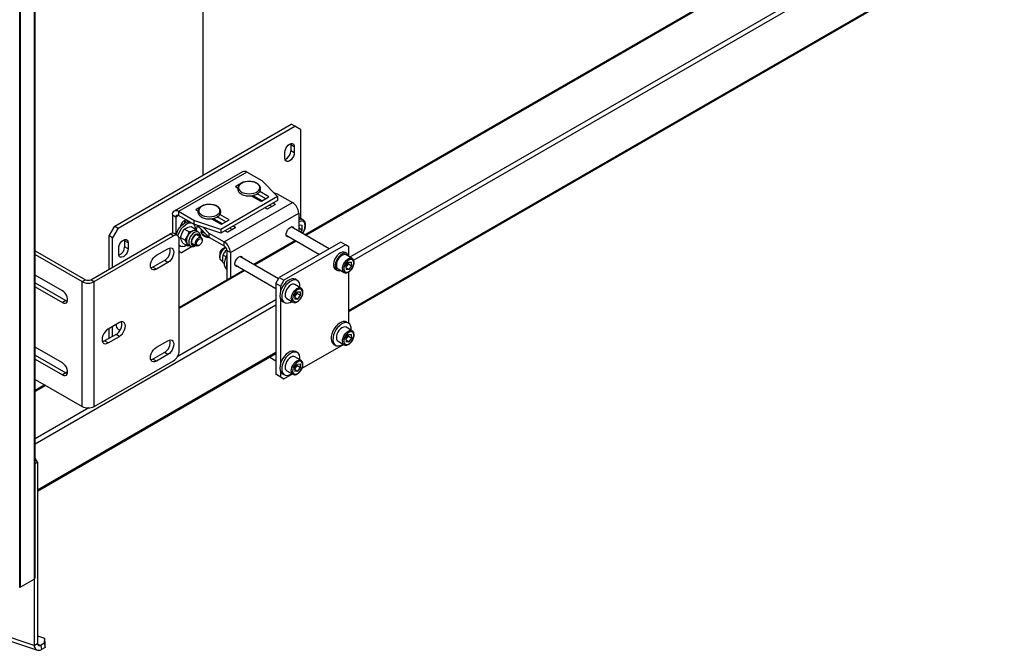
# Model space of a CAD drawing. Units: millimetres. Extents: x 0 to 863, y 0 to 297.
# Drawn here: x 551 to 572, y 35 to 48 of the extents above; entities that cross this region are included whole.
import ezdxf

# ---------------------------------------------------------------- set-up
doc = ezdxf.new("R2010")
doc.units = ezdxf.units.MM

msp = doc.modelspace()

# ---------------------------------------------------------------- linework, layer by layer
at = {"color": 7, "linetype": 'Continuous', "lineweight": 25}
for p, q in [((551.7769, 36.4599), (551.7769, 101.7831)), ((551.7525, 101.7491), (551.7525, 36.4259)), ((551.455, 36.2609), (551.455, 98.8411)), ((551.4667, 98.8343), (551.4667, 36.2609)), ((555.2527, 44.7945), (555.2527, 51.8218)), ((571.1845, 51.5377), (557.3603, 43.5571)), ((571.2041, 51.5264), (557.3798, 43.5458)), ((571.8461, 50.9174), (558.295, 43.0945)), ((571.8461, 50.8085), (558.3727, 43.0305)), ((571.8461, 49.8287), (558.2697, 41.9912)), ((558.2697, 41.9686), (569.9467, 48.7096)), ((553.426, 43.74), (557.0794, 45.849)), ((553.4967, 43.6991), (557.1501, 45.8082)), ((557.1501, 45.8082), (557.0794, 45.849)), ((557.268, 45.7401), (557.1501, 45.8082)), ((557.268, 45.7401), (557.268, 43.9014)), ((556.9474, 45.1468), (556.9474, 45.2693)), ((557.0672, 45.4468), (557.07, 45.4217)), ((557.1407, 45.3809), (557.07, 45.4217)), ((557.07, 45.4217), (557.07, 45.2992)), ((557.1407, 45.2584), (557.07, 45.2992)), ((557.1407, 45.3809), (557.1407, 45.2584)), ((556.0679, 44.8657), (554.6537, 44.0493)), ((556.1583, 44.8568), (554.7441, 44.0404)), ((556.4746, 44.6742), (556.1583, 44.8568)), ((556.4746, 44.6742), (556.7966, 44.3522)), ((556.0847, 44.6489), (555.9292, 44.5591)), ((555.9292, 44.5591), (555.9292, 44.5536)), ((555.9292, 44.5536), (555.9728, 44.5284)), ((556.0847, 44.6489), (556.0847, 44.6427)), ((556.6151, 44.3481), (556.4266, 44.457)), ((556.7966, 44.3522), (555.618, 43.6719)), ((556.7966, 44.2706), (555.618, 43.5902)), ((556.2516, 44.3675), (556.4501, 44.2529)), ((556.278, 44.3658), (556.2655, 44.3594)), ((556.3073, 44.3353), (556.3073, 44.3787)), ((556.4783, 44.2638), (556.3073, 44.3625)), ((556.5491, 44.3046), (556.3728, 44.4064)), ((556.4595, 44.2529), (556.6151, 44.3427)), ((556.4728, 44.267), (556.4713, 44.2597)), ((556.6151, 44.3481), (556.6151, 44.3427)), ((556.712, 44.4368), (556.7885, 44.4113)), ((556.7885, 44.4113), (557.1049, 44.2287)), ((556.7966, 44.3522), (556.7966, 44.2706)), ((555.2598, 44.1726), (555.1042, 44.0828)), ((555.1042, 44.0828), (555.1042, 44.0774)), ((555.1042, 44.0774), (555.1479, 44.0522)), ((555.2598, 44.1726), (555.2598, 44.1665)), ((555.6906, 43.4123), (557.1049, 44.2287)), ((556.5373, 44.1209), (556.5797, 44.0964)), ((556.5891, 44.0964), (556.7447, 44.1862)), ((556.6787, 44.1481), (556.6316, 44.1753)), ((556.7447, 44.1917), (556.7023, 44.2161)), ((556.7447, 44.1917), (556.7447, 44.1862)), ((554.687, 43.9258), (554.6163, 43.9666)), ((554.6163, 43.9666), (554.6163, 43.5932)), ((554.7441, 43.9587), (554.687, 43.9258)), ((554.687, 43.9258), (554.687, 43.5656)), ((555.0604, 43.8578), (554.7441, 44.0404)), ((554.7441, 44.0404), (554.7441, 43.9587)), ((555.0604, 43.7761), (554.7441, 43.9587)), ((554.8756, 43.8419), (554.8748, 43.8542)), ((554.8756, 43.8065), (554.8756, 43.8419)), ((554.8756, 43.8419), (554.9104, 43.8218)), ((555.0604, 43.8578), (555.0604, 43.7761)), ((555.618, 43.6719), (555.0604, 43.8578)), ((555.4267, 43.8912), (555.6251, 43.7767)), ((555.4531, 43.8896), (555.4406, 43.8832)), ((555.4823, 43.8591), (555.4823, 43.9024)), ((555.6534, 43.7875), (555.4823, 43.8863)), ((555.7241, 43.8284), (555.5478, 43.9301)), ((555.7901, 43.8719), (555.6016, 43.9807)), ((555.6345, 43.7767), (555.7901, 43.8665)), ((555.7901, 43.8719), (555.7901, 43.8665)), ((555.8184, 43.191), (557.2326, 44.0074)), ((557.2326, 44.0074), (557.2326, 43.6308)), ((557.3221, 43.8701), (557.2326, 43.9218)), ((553.3082, 43.5358), (553.426, 43.74)), ((553.4967, 43.6991), (553.3789, 43.495)), ((553.426, 43.74), (553.4967, 43.6991)), ((554.8705, 43.6769), (554.9649, 43.6224)), ((555.0048, 43.7298), (555.0993, 43.6752)), ((555.618, 43.5902), (555.0604, 43.7761)), ((555.0993, 43.6752), (555.1213, 43.634)), ((555.1561, 43.6138), (555.1074, 43.642)), ((555.1283, 43.7535), (555.1087, 43.6576)), ((555.3743, 43.5132), (555.1369, 43.7506)), ((555.2096, 43.6779), (555.2214, 43.6469)), ((555.2157, 43.6619), (555.2157, 43.6156)), ((555.2463, 43.6413), (555.2463, 43.6054)), ((555.3743, 43.5949), (555.2594, 43.7098)), ((555.618, 43.6719), (555.618, 43.5902)), ((555.6478, 43.7907), (555.6463, 43.7835)), ((555.7123, 43.6447), (555.7548, 43.6202)), ((555.7642, 43.6202), (555.9197, 43.71)), ((555.8537, 43.6719), (555.8066, 43.6991)), ((555.9197, 43.7154), (555.8773, 43.7399)), ((555.9197, 43.7154), (555.9197, 43.71)), ((557.0557, 43.7126), (557.0559, 43.7127)), ((557.8629, 43.2669), (557.0757, 43.7214)), ((557.2326, 43.7662), (557.3036, 43.7599)), ((557.2326, 43.7062), (557.3036, 43.6653)), ((557.3036, 43.6653), (557.2621, 43.6137)), ((557.3036, 43.6653), (557.3036, 43.7599)), ((552.9273, 42.6295), (554.5692, 43.5773)), ((552.998, 42.5887), (554.6399, 43.5365)), ((553.3789, 43.495), (553.3082, 43.5358)), ((553.3082, 42.8494), (553.3082, 43.5358)), ((553.3789, 42.8902), (553.3789, 43.495)), ((553.6259, 43.4602), (553.6287, 43.4351)), ((553.6994, 43.3943), (553.6287, 43.4351)), ((553.6287, 43.4351), (553.6287, 43.3126)), ((554.6399, 43.5365), (554.5692, 43.5773)), ((554.7232, 43.5448), (554.6525, 43.5856)), ((554.7577, 41.1549), (554.7577, 43.4684)), ((554.7847, 43.5054), (554.8171, 43.5972)), ((554.7847, 43.5054), (554.8792, 43.4509)), ((554.8334, 43.3867), (554.7985, 43.4521)), ((554.8792, 43.4509), (554.9326, 43.5305)), ((555.2142, 43.5033), (555.1228, 43.5561)), ((555.2157, 43.6156), (555.2157, 43.6179)), ((555.2349, 43.4425), (555.2349, 43.4575)), ((555.2463, 43.6054), (555.2964, 43.5911)), ((555.3743, 43.5949), (555.3743, 43.5132)), ((555.3743, 43.5949), (555.6906, 43.4123)), ((555.3743, 43.5132), (555.6906, 43.3306)), ((557.1602, 43.4416), (556.2996, 42.9448)), ((556.9756, 43.5482), (557.6629, 43.1515)), ((551.7769, 43.2299), (552.817, 42.6295)), ((553.5062, 43.1602), (553.5062, 43.2827)), ((553.6994, 43.2718), (553.6287, 43.3126)), ((553.6994, 43.3943), (553.6994, 43.2718)), ((554.2863, 43.1351), (554.522, 43.2711)), ((554.7577, 43.3435), (554.7753, 43.3334)), ((555.0243, 43.3153), (554.8049, 43.1887)), ((554.8334, 43.3867), (554.9278, 43.3322)), ((554.9278, 43.3322), (554.914, 43.3854)), ((554.9407, 43.3533), (554.9895, 43.3252)), ((555.0228, 43.3829), (555.1142, 43.3301)), ((555.0824, 43.3403), (555.0904, 43.3439)), ((555.1642, 43.3351), (555.1773, 43.3426)), ((555.6688, 43.2751), (555.6557, 43.2676)), ((555.6906, 43.3306), (555.6906, 43.4123)), ((555.745, 43.2498), (555.7123, 43.2182)), ((555.8184, 43.191), (555.7477, 43.2318)), ((555.7477, 43.2318), (555.7477, 42.6262)), ((557.1798, 43.4304), (556.3191, 42.9335)), ((558.1047, 43.4065), (556.8319, 42.6718)), ((558.199, 43.3521), (556.9262, 42.6173)), ((558.199, 43.3521), (558.1047, 43.4065)), ((558.2697, 43.3113), (558.199, 43.3521)), ((558.2697, 43.1091), (558.2697, 43.3113)), ((551.7769, 43.1482), (552.7462, 42.5887)), ((554.4513, 43.0262), (554.2156, 42.8901)), ((554.522, 42.9854), (554.4513, 43.0262)), ((554.7577, 43.2159), (554.8049, 43.1887)), ((554.8049, 43.1887), (554.7577, 43.2159)), ((555.5981, 43.1677), (555.5981, 43.1526)), ((555.7309, 43.1002), (555.6639, 43.1388)), ((555.8184, 43.191), (555.8184, 42.667)), ((555.9951, 43.1003), (555.9953, 43.1004)), ((556.8171, 42.6461), (556.0151, 43.109)), ((558.2306, 43.1701), (558.1929, 43.1919)), ((558.3412, 43.0678), (558.214, 43.1413)), ((554.2863, 42.8493), (554.2156, 42.8901)), ((554.522, 42.9854), (554.2863, 42.8493)), ((556.0996, 42.8293), (554.7577, 42.0547)), ((555.6392, 43.0181), (555.6602, 43.006)), ((555.6982, 42.9619), (555.6639, 42.9817)), ((555.915, 42.9359), (556.7612, 42.4474)), ((557.9929, 42.8455), (558.0306, 42.8237)), ((558.0473, 42.8526), (558.1746, 42.7791)), ((558.2102, 42.913), (558.2662, 42.9905)), ((558.2102, 42.913), (558.216, 42.8378)), ((558.2122, 42.8878), (558.2352, 42.9196)), ((558.2129, 42.8775), (558.2779, 42.84)), ((558.2779, 42.84), (558.216, 42.8378)), ((558.2352, 42.9196), (558.2632, 42.9583)), ((558.2632, 42.9583), (558.2612, 42.9836)), ((558.2632, 42.9583), (558.3339, 42.9175)), ((558.2662, 42.9905), (558.3281, 42.9927)), ((558.2779, 42.84), (558.3339, 42.9175)), ((558.3339, 42.9175), (558.3281, 42.9927)), ((552.3418, 42.4003), (551.7769, 42.7263)), ((552.7462, 42.5887), (552.817, 42.6295)), ((552.9273, 42.6295), (552.998, 42.5887)), ((556.1191, 42.8181), (554.7577, 42.0322)), ((556.7612, 42.5493), (556.8319, 42.6718)), ((556.8319, 42.6718), (556.9262, 42.6173)), ((557.2033, 42.6155), (557.1656, 42.6373)), ((558.2697, 41.7273), (558.2697, 42.7882)), ((551.7769, 42.563), (552.4125, 42.1961)), ((551.7769, 42.4814), (552.3418, 42.1553)), ((552.7462, 40.0029), (552.7462, 42.5887)), ((552.998, 40.0029), (552.998, 42.5887)), ((556.8555, 42.4948), (556.7612, 42.5493)), ((556.7612, 42.5493), (556.7612, 40.6712)), ((556.9262, 42.6173), (556.8555, 42.4948)), ((556.8555, 42.4948), (556.8555, 42.3801)), ((557.2806, 42.4555), (557.1533, 42.5289)), ((556.8555, 42.2286), (556.8555, 40.8831)), ((556.9866, 42.2403), (557.1139, 42.1668)), ((557.1495, 42.3007), (557.2056, 42.3782)), ((557.1495, 42.3007), (557.1554, 42.2255)), ((557.1515, 42.2754), (557.1745, 42.3073)), ((557.1523, 42.2652), (557.2172, 42.2277)), ((557.2172, 42.2277), (557.1554, 42.2255)), ((557.1745, 42.3073), (557.2025, 42.346)), ((557.2025, 42.346), (557.2006, 42.3713)), ((557.2025, 42.346), (557.2732, 42.3052)), ((557.2056, 42.3782), (557.2674, 42.3804)), ((557.2172, 42.2277), (557.2732, 42.3052)), ((557.2732, 42.3052), (557.2674, 42.3804)), ((556.7612, 42.1002), (551.7769, 39.2228)), ((552.4125, 42.1961), (552.3418, 42.1553)), ((556.7612, 42.209), (554.7175, 41.0292)), ((556.8989, 42.1754), (556.9366, 42.1537)), ((553.5203, 41.7402), (553.2846, 41.6042)), ((553.3082, 41.4136), (553.3082, 41.6178)), ((553.3789, 41.4544), (553.3789, 41.6586)), ((553.4945, 41.6062), (553.5345, 41.5831)), ((558.3412, 41.5708), (558.214, 41.6443)), ((558.264, 41.7309), (558.2262, 41.7526)), ((553.4496, 41.4953), (553.2139, 41.3592)), ((553.2846, 41.3184), (553.5203, 41.4544)), ((553.5203, 41.4544), (553.4496, 41.4953)), ((558.2102, 41.4161), (558.2662, 41.4935)), ((558.2102, 41.4161), (558.216, 41.3408)), ((558.2122, 41.3908), (558.2352, 41.4226)), ((558.2352, 41.4226), (558.2632, 41.4613)), ((558.2632, 41.4613), (558.2612, 41.4866)), ((558.2632, 41.4613), (558.3339, 41.4205)), ((558.2662, 41.4935), (558.3281, 41.4957)), ((558.2779, 41.343), (558.3339, 41.4205)), ((558.3339, 41.4205), (558.3281, 41.4957)), ((552.3418, 40.9033), (551.7769, 41.2294)), ((553.2846, 41.3184), (553.2139, 41.3592)), ((554.2863, 41.2298), (554.522, 41.3659)), ((557.3026, 40.7932), (558.162, 41.2894)), ((557.9596, 41.2907), (557.9973, 41.269)), ((558.0473, 41.3556), (558.1746, 41.2821)), ((558.2129, 41.3805), (558.2779, 41.343)), ((558.2779, 41.343), (558.216, 41.3408)), ((551.7769, 41.066), (552.4125, 40.6991)), ((556.7612, 41.1203), (551.8232, 38.2697)), ((551.8232, 38.2472), (556.7612, 41.0978)), ((554.4513, 41.1209), (554.2156, 40.9848)), ((554.522, 41.0801), (554.2863, 40.944)), ((554.522, 41.0801), (554.4513, 41.1209)), ((556.6335, 41.0241), (556.7612, 40.9504)), ((557.2806, 40.9585), (557.1533, 41.032)), ((557.2033, 41.1186), (557.1656, 41.1403)), ((551.7769, 40.9844), (552.3418, 40.6583)), ((552.998, 40.0029), (554.6399, 40.9508)), ((554.2863, 40.944), (554.2156, 40.9848)), ((557.1495, 40.8037), (557.2056, 40.8812)), ((557.1495, 40.8037), (557.1554, 40.7285)), ((557.1515, 40.7785), (557.1745, 40.8103)), ((557.1745, 40.8103), (557.2025, 40.849)), ((557.2025, 40.849), (557.2006, 40.8743)), ((557.2025, 40.849), (557.2732, 40.8082)), ((557.2056, 40.8812), (557.2674, 40.8834)), ((557.2172, 40.7307), (557.2732, 40.8082)), ((557.2732, 40.8082), (557.2674, 40.8834)), ((552.4125, 40.6991), (552.3418, 40.6583)), ((552.4478, 40.7212), (552.411, 40.7)), ((552.446, 40.6976), (552.4325, 40.6898)), ((556.7612, 40.6712), (556.8555, 40.6168)), ((556.8319, 40.6304), (556.7612, 40.6712)), ((556.9262, 40.576), (556.8319, 40.6304)), ((556.8555, 40.7316), (556.8555, 40.6168)), ((556.8555, 40.6168), (556.9262, 40.576)), ((556.8989, 40.6784), (556.9366, 40.6567)), ((556.9262, 40.576), (557.1013, 40.6771)), ((556.9866, 40.7433), (557.1139, 40.6698)), ((557.1523, 40.7682), (557.2172, 40.7307)), ((557.2172, 40.7307), (557.1554, 40.7285)), ((551.7769, 40.5625), (552.7462, 40.0029)), ((551.9749, 40.4482), (551.7769, 40.3339)), ((551.9945, 40.4369), (551.7769, 40.3114)), ((552.8883, 39.9733), (551.7769, 39.3317)), ((551.8232, 38.8483), (551.7769, 38.9285)), ((551.7769, 38.8215), (551.8232, 38.8483)), ((551.8232, 38.8483), (551.8232, 35.0922)), ((551.4667, 36.2609), (551.7525, 36.4259)), ((551.7525, 36.4259), (551.7525, 35.0513)), ((551.4408, 36.269), (551.455, 36.2609)), ((550.1655, 35.5097), (551.8228, 34.9538)), ((551.7525, 35.0513), (550.2466, 35.5565)), ((551.7525, 35.0513), (551.8232, 35.0922)), ((551.8232, 35.2508), (551.9671, 35.2025)), ((551.828, 35.0753), (551.892, 35.0539)), ((551.9646, 35.0958), (551.892, 35.0539)), ((551.9671, 35.2025), (551.9646, 35.0958)), ((551.9646, 35.0958), (551.9791, 35.0075)), ((551.9816, 35.1142), (551.9671, 35.2025)), ((551.9791, 35.0075), (551.9816, 35.1142)), ((551.892, 35.0539), (551.9065, 34.9656)), ((551.9791, 35.0075), (551.9065, 34.9656))]:
    msp.add_line(p, q, dxfattribs=at)
at = {"color": 7, "linetype": 'Continuous', "lineweight": 25, "flags": 128}
for points in [[(556.9474, 45.2693), (556.9521, 45.3065), (556.9659, 45.3455), (556.9872, 45.3826), (557.0142, 45.414), (557.044, 45.4367), (557.0739, 45.4485), (557.1008, 45.4482), (557.1222, 45.4358), (557.136, 45.4126), (557.1407, 45.3809)], [(557.1407, 45.2584), (557.136, 45.2212), (557.1222, 45.1821), (557.1008, 45.1451), (557.0739, 45.1137), (557.044, 45.091), (557.0142, 45.0792), (556.9872, 45.0795), (556.9659, 45.0919), (556.9521, 45.1151), (556.9474, 45.1468)], [(556.2073, 44.4086), (556.2583, 44.4121), (556.3066, 44.4222), (556.3495, 44.4385), (556.3848, 44.4601), (556.4105, 44.4857), (556.4252, 44.5142), (556.4282, 44.5438), (556.4193, 44.573), (556.3989, 44.6002), (556.3682, 44.624), (556.3289, 44.6431), (556.283, 44.6564), (556.233, 44.6632), (556.1816, 44.6632), (556.1316, 44.6564), (556.0857, 44.6431), (556.0464, 44.624), (556.0157, 44.6002), (555.9953, 44.573), (555.9864, 44.5438), (555.9894, 44.5142), (556.0041, 44.4857), (556.0298, 44.4601), (556.0651, 44.4385), (556.108, 44.4222), (556.1563, 44.4121), (556.2073, 44.4086)], [(556.4594, 44.2747), (556.4465, 44.2569), (556.4454, 44.2556)], [(555.3823, 43.9324), (555.4334, 43.9358), (555.4816, 43.946), (555.5246, 43.9623), (555.5598, 43.9838), (555.5855, 44.0095), (555.6002, 44.0379), (555.6032, 44.0675), (555.5943, 44.0967), (555.574, 44.124), (555.5433, 44.1478), (555.5039, 44.1668), (555.458, 44.1801), (555.408, 44.187), (555.3567, 44.187), (555.3067, 44.1801), (555.2608, 44.1668), (555.2214, 44.1478), (555.1907, 44.124), (555.1704, 44.0967), (555.1615, 44.0675), (555.1644, 44.0379), (555.1792, 44.0095), (555.2049, 43.9838), (555.2401, 43.9623), (555.283, 43.946), (555.3313, 43.9358), (555.3823, 43.9324)], [(554.9421, 43.8288), (554.9413, 43.8308), (554.927, 43.8512), (554.905, 43.8598), (554.8781, 43.8555), (554.8495, 43.839), (554.8226, 43.8122), (554.8006, 43.7782), (554.7863, 43.7413), (554.7834, 43.7285)], [(557.367, 43.7492), (557.3627, 43.7853), (557.3503, 43.8143), (557.3305, 43.8343), (557.3046, 43.8442), (557.2741, 43.8431), (557.241, 43.8313), (557.2326, 43.8268)], [(554.6945, 43.5613), (554.6947, 43.5621), (554.7133, 43.6147), (554.7393, 43.666), (554.7714, 43.7136), (554.8081, 43.7552), (554.8478, 43.7889), (554.8886, 43.8131), (554.9285, 43.8267), (554.9658, 43.829), (554.9694, 43.8286)], [(554.7319, 43.5385), (554.7324, 43.5403), (554.751, 43.593), (554.777, 43.6442), (554.8091, 43.6918), (554.8458, 43.7334), (554.8855, 43.7671), (554.9263, 43.7913), (554.9662, 43.8049), (555.0035, 43.8072), (555.0072, 43.8068)], [(555.6344, 43.7985), (555.6215, 43.7807), (555.6204, 43.7794)], [(557.0359, 43.5134), (557.0275, 43.5115), (557.0027, 43.5137), (556.9843, 43.5284), (556.9745, 43.5539), (556.9745, 43.587), (556.9843, 43.6237), (557.0027, 43.6597), (557.0275, 43.6905), (557.0557, 43.7126)], [(557.0559, 43.7127), (557.0842, 43.7233), (557.109, 43.721), (557.1274, 43.7063), (557.136, 43.6865)], [(553.5062, 43.2827), (553.5109, 43.3199), (553.5246, 43.359), (553.546, 43.396), (553.5729, 43.4274), (553.6028, 43.4501), (553.6327, 43.4619), (553.6596, 43.4616), (553.681, 43.4492), (553.6947, 43.426), (553.6994, 43.3943)], [(555.1562, 43.6138), (555.1362, 43.6208), (555.107, 43.6195), (555.0753, 43.607), (555.0434, 43.5844), (555.0137, 43.5532), (554.9884, 43.5158), (554.9693, 43.475), (554.9579, 43.4337), (554.9551, 43.3952), (554.9609, 43.3621), (554.9751, 43.337), (554.9885, 43.3257)], [(555.1904, 43.5171), (555.1845, 43.5445), (555.1707, 43.5645), (555.1505, 43.5749), (555.1255, 43.5747), (555.0979, 43.5639), (555.0703, 43.5434), (555.0451, 43.5151), (555.0245, 43.4816), (555.0104, 43.4457), (555.004, 43.4106), (555.0058, 43.3796), (555.0158, 43.3553), (555.033, 43.3399), (555.0559, 43.3347), (555.0824, 43.3403), (555.0824, 43.3403)], [(555.1794, 43.5234), (555.1786, 43.527), (555.1673, 43.5497), (555.1484, 43.5622), (555.1239, 43.5631), (555.0965, 43.5523), (555.0692, 43.531), (555.045, 43.5016), (555.0263, 43.4671), (555.0154, 43.4314), (555.0133, 43.3983), (555.0203, 43.3714), (555.0356, 43.3536), (555.0576, 43.3468), (555.0794, 43.3502)], [(555.1642, 43.3351), (555.1601, 43.3328), (555.1362, 43.3256), (555.1157, 43.3293), (555.101, 43.3436), (555.094, 43.3667), (555.0954, 43.3958), (555.1051, 43.4275), (555.122, 43.4578), (555.1439, 43.4832)], [(555.1607, 43.4634), (555.1831, 43.4788), (555.2046, 43.4836), (555.222, 43.477), (555.2325, 43.4602), (555.2346, 43.4355), (555.228, 43.4069), (555.2137, 43.3786), (555.1938, 43.355), (555.1714, 43.3396), (555.1499, 43.3348), (555.1326, 43.3413), (555.1221, 43.3582), (555.1199, 43.3828), (555.1265, 43.4115), (555.1409, 43.4398), (555.1607, 43.4634)], [(555.1551, 43.5375), (555.1542, 43.5411), (555.1432, 43.5634)], [(555.1439, 43.4832), (555.1683, 43.5006), (555.1922, 43.5079), (555.2127, 43.5041), (555.2274, 43.4899), (555.2344, 43.4668), (555.2349, 43.4575)], [(555.3678, 43.5197), (555.354, 43.5208), (555.3108, 43.5287), (555.2728, 43.5431), (555.243, 43.5628), (555.2235, 43.5865), (555.2158, 43.6123), (555.2157, 43.6156)], [(553.6994, 43.2718), (553.6947, 43.2346), (553.681, 43.1956), (553.6596, 43.1585), (553.6327, 43.1271), (553.6028, 43.1044), (553.5729, 43.0926), (553.546, 43.0929), (553.5246, 43.1053), (553.5109, 43.1285), (553.5062, 43.1602)], [(554.522, 43.2711), (554.5541, 43.2848), (554.5839, 43.2877), (554.6095, 43.2798), (554.6292, 43.2616), (554.6416, 43.2342), (554.6458, 43.1997), (554.6416, 43.1603), (554.6292, 43.1187), (554.6095, 43.0777), (554.5839, 43.0402), (554.5541, 43.0087), (554.522, 42.9854)], [(554.8191, 43.321), (554.8226, 43.3205), (554.8398, 43.3219)], [(555.0267, 43.3616), (555.0333, 43.3609), (555.0551, 43.3643)], [(555.6392, 43.0181), (555.6311, 43.0238), (555.6144, 43.0458), (555.6058, 43.0765), (555.6058, 43.1136), (555.6144, 43.1543), (555.6311, 43.1956), (555.6546, 43.2344), (555.6831, 43.2679), (555.7145, 43.2936), (555.7238, 43.2992)], [(554.2863, 42.8493), (554.2543, 42.8357), (554.2245, 42.8327), (554.1988, 42.8406), (554.1792, 42.8589), (554.1668, 42.8862), (554.1626, 42.9207), (554.1668, 42.9602), (554.1792, 43.0018), (554.1988, 43.0427), (554.2245, 43.0802), (554.2543, 43.1117), (554.2863, 43.1351)], [(555.7477, 42.8403), (555.7266, 42.8602), (555.709, 42.8925), (555.6996, 42.9329), (555.699, 42.9796), (555.7072, 43.0305), (555.7238, 43.0831), (555.7477, 43.1344)], [(555.9753, 42.9011), (555.9668, 42.8992), (555.942, 42.9014), (555.9236, 42.9161), (555.9138, 42.9416), (555.9138, 42.9746), (555.9236, 43.0114), (555.942, 43.0474), (555.9668, 43.0782), (555.9951, 43.1003)], [(555.9953, 43.1004), (556.0235, 43.1109), (556.0483, 43.1087), (556.0667, 43.094), (556.0754, 43.0742)], [(558.1929, 43.1919), (558.1666, 43.2006), (558.1343, 43.1987), (558.0994, 43.1856), (558.0641, 43.1619), (558.0305, 43.1292), (558.0009, 43.0896), (557.9771, 43.0455), (557.9606, 42.9998), (557.9523, 42.9552), (557.9529, 42.9146), (557.9623, 42.8806), (557.9799, 42.8552), (557.9929, 42.8455)], [(558.2697, 43.1069), (558.267, 43.1189), (558.2534, 43.1489), (558.2321, 43.1693), (558.2044, 43.1788), (558.172, 43.177), (558.1371, 43.1638), (558.1018, 43.1401), (558.0682, 43.1074), (558.0386, 43.0678), (558.0148, 43.0238), (557.9983, 42.978), (557.99, 42.9334), (557.9906, 42.8929), (558.0001, 42.8588), (558.0177, 42.8335), (558.0424, 42.8184), (558.0424, 42.8184)], [(558.214, 43.1413), (558.1901, 43.1487), (558.1605, 43.1458), (558.1286, 43.1318), (558.0969, 43.1078), (558.0677, 43.0756), (558.0431, 43.0376), (558.0251, 42.9965), (558.0149, 42.9555), (558.0132, 42.9175)], [(558.1405, 42.8441), (558.1421, 42.882), (558.1524, 42.9231), (558.1704, 42.9641), (558.195, 43.0022), (558.2242, 43.0344), (558.2559, 43.0583), (558.2878, 43.0723), (558.3174, 43.0753), (558.341, 43.0679)], [(558.1687, 42.8454), (558.1754, 42.8161), (558.1899, 42.7948), (558.2111, 42.7832), (558.2372, 42.7823), (558.2661, 42.7923), (558.2955, 42.8121), (558.323, 42.8404), (558.3464, 42.8747), (558.3638, 42.9123), (558.3737, 42.9501), (558.3754, 42.9851), (558.3687, 43.0145), (558.3542, 43.0358), (558.333, 43.0473), (558.3069, 43.0482), (558.278, 43.0383), (558.2486, 43.0184), (558.2211, 42.9902), (558.1977, 42.9559), (558.1804, 42.9183), (558.1704, 42.8804), (558.1687, 42.8454)], [(554.2156, 42.8901), (554.1836, 42.8765), (554.1709, 42.8739)], [(557.1656, 42.6373), (557.1652, 42.6375), (557.1333, 42.6485), (557.0968, 42.6482), (557.0572, 42.6366), (557.0164, 42.6142), (556.9764, 42.5821), (556.939, 42.5417), (556.9059, 42.4951), (556.8788, 42.4443), (556.8588, 42.3917), (556.847, 42.3398), (556.8438, 42.291), (556.8494, 42.2476), (556.8636, 42.2117), (556.8856, 42.1848), (556.8989, 42.1754)], [(557.2574, 42.4689), (557.258, 42.4761), (557.2567, 42.5225), (557.2468, 42.5624), (557.2285, 42.594), (557.2029, 42.6158), (557.171, 42.6268), (557.1345, 42.6264), (557.0949, 42.6148), (557.0541, 42.5924), (557.0141, 42.5603), (556.9767, 42.52), (556.9436, 42.4733), (556.9165, 42.4225), (556.8965, 42.3699), (556.8847, 42.318), (556.8815, 42.2692), (556.8871, 42.2259), (556.9013, 42.1899), (556.9234, 42.163), (556.9523, 42.1465), (556.9523, 42.1465)], [(558.0424, 42.8184), (558.0726, 42.8145), (558.1026, 42.8207)], [(557.1533, 42.5289), (557.1295, 42.5364), (557.0998, 42.5335), (557.068, 42.5195), (557.0363, 42.4955), (557.007, 42.4633), (556.9825, 42.4253), (556.9644, 42.3842), (556.9542, 42.3432), (556.9525, 42.3052)], [(557.0798, 42.2317), (557.0815, 42.2697), (557.0917, 42.3107), (557.1098, 42.3518), (557.1343, 42.3899), (557.1635, 42.4221), (557.1953, 42.446), (557.2271, 42.46), (557.2568, 42.4629), (557.2804, 42.4556)], [(557.1081, 42.2331), (557.1147, 42.2038), (557.1292, 42.1824), (557.1504, 42.1709), (557.1765, 42.17), (557.2054, 42.18), (557.2348, 42.1998), (557.2624, 42.2281), (557.2857, 42.2624), (557.3031, 42.3), (557.313, 42.3378), (557.3147, 42.3728), (557.3081, 42.4022), (557.2935, 42.4235), (557.2724, 42.435), (557.2463, 42.4359), (557.2174, 42.426), (557.1879, 42.4061), (557.1604, 42.3778), (557.1371, 42.3435), (557.1197, 42.306), (557.1098, 42.2681), (557.1081, 42.2331)], [(552.3418, 42.1553), (552.3717, 42.143), (552.3991, 42.1416), (552.4219, 42.1513), (552.4383, 42.1712), (552.4468, 42.1997), (552.4468, 42.2346), (552.4383, 42.273), (552.4219, 42.3117), (552.3991, 42.3477), (552.3717, 42.3781), (552.3418, 42.4003)], [(552.4125, 42.1961), (552.4424, 42.1838), (552.4433, 42.1836)], [(553.2846, 41.6042), (553.2526, 41.5808), (553.2227, 41.5493), (553.1971, 41.5118), (553.1774, 41.4708), (553.1651, 41.4292), (553.1609, 41.3898), (553.1651, 41.3553), (553.1774, 41.3279), (553.1971, 41.3097), (553.2227, 41.3018), (553.2526, 41.3047), (553.2846, 41.3184)], [(553.5203, 41.4544), (553.5523, 41.4778), (553.5822, 41.5093), (553.6078, 41.5468), (553.6275, 41.5877), (553.6398, 41.6293), (553.644, 41.6688), (553.6398, 41.7033), (553.6275, 41.7306), (553.6078, 41.7489), (553.5822, 41.7568), (553.5523, 41.7538), (553.5203, 41.7402)], [(558.2262, 41.7526), (558.2259, 41.7529), (558.194, 41.7639), (558.1574, 41.7635), (558.1178, 41.7519), (558.0771, 41.7295), (558.037, 41.6974), (557.9996, 41.6571), (557.9666, 41.6104), (557.9394, 41.5596), (557.9195, 41.507), (557.9076, 41.4551), (557.9044, 41.4063), (557.9101, 41.3629), (557.9242, 41.327), (557.9463, 41.3001), (557.9596, 41.2907)], [(558.3181, 41.5842), (558.3186, 41.5914), (558.3174, 41.6378), (558.3074, 41.6777), (558.2892, 41.7093), (558.2636, 41.7311), (558.2317, 41.7421), (558.1951, 41.7418), (558.1555, 41.7301), (558.1148, 41.7077), (558.0747, 41.6756), (558.0373, 41.6353), (558.0043, 41.5886), (557.9772, 41.5378), (557.9572, 41.4852), (557.9453, 41.4333), (557.9422, 41.3846), (557.9478, 41.3412), (557.962, 41.3052), (557.984, 41.2784), (558.0129, 41.2619), (558.0129, 41.2619)], [(558.214, 41.6443), (558.1901, 41.6517), (558.1605, 41.6488), (558.1286, 41.6348), (558.0969, 41.6109), (558.0677, 41.5786), (558.0431, 41.5406), (558.0251, 41.4995), (558.0149, 41.4585), (558.0132, 41.4205)], [(558.1405, 41.3471), (558.1421, 41.385), (558.1524, 41.4261), (558.1704, 41.4671), (558.195, 41.5052), (558.2242, 41.5374), (558.2559, 41.5614), (558.2878, 41.5753), (558.3174, 41.5783), (558.341, 41.5709)], [(558.1687, 41.3484), (558.1754, 41.3191), (558.1899, 41.2978), (558.2111, 41.2862), (558.2372, 41.2854), (558.2661, 41.2953), (558.2955, 41.3152), (558.323, 41.3434), (558.3464, 41.3777), (558.3638, 41.4153), (558.3737, 41.4531), (558.3754, 41.4881), (558.3687, 41.5175), (558.3542, 41.5388), (558.333, 41.5503), (558.3069, 41.5512), (558.278, 41.5413), (558.2486, 41.5214), (558.2211, 41.4932), (558.1977, 41.4589), (558.1804, 41.4213), (558.1704, 41.3834), (558.1687, 41.3484)], [(553.2139, 41.3592), (553.1819, 41.3456), (553.1692, 41.343)], [(554.2863, 40.944), (554.2543, 40.9304), (554.2245, 40.9274), (554.1988, 40.9354), (554.1792, 40.9536), (554.1668, 40.9809), (554.1626, 41.0155), (554.1668, 41.0549), (554.1792, 41.0965), (554.1988, 41.1374), (554.2245, 41.1749), (554.2543, 41.2065), (554.2863, 41.2298)], [(554.522, 41.3659), (554.5541, 41.3795), (554.5839, 41.3825), (554.6095, 41.3745), (554.6292, 41.3563), (554.6416, 41.329), (554.6458, 41.2944), (554.6416, 41.255), (554.6292, 41.2134), (554.6095, 41.1725), (554.5839, 41.135), (554.5541, 41.1034), (554.522, 41.0801)], [(557.1656, 41.1403), (557.1652, 41.1406), (557.1333, 41.1516), (557.0968, 41.1512), (557.0572, 41.1396), (557.0164, 41.1172), (556.9764, 41.0851), (556.939, 41.0447), (556.9059, 40.9981), (556.8788, 40.9473), (556.8588, 40.8947), (556.847, 40.8428), (556.8438, 40.794), (556.8494, 40.7506), (556.8636, 40.7147), (556.8856, 40.6878), (556.8989, 40.6784)], [(557.2574, 40.9719), (557.258, 40.9791), (557.2567, 41.0255), (557.2468, 41.0654), (557.2285, 41.097), (557.2029, 41.1188), (557.171, 41.1298), (557.1345, 41.1295), (557.0949, 41.1178), (557.0541, 41.0954), (557.0141, 41.0633), (556.9767, 41.023), (556.9436, 40.9763), (556.9165, 40.9255), (556.8965, 40.8729), (556.8847, 40.821), (556.8815, 40.7723), (556.8871, 40.7289), (556.9013, 40.6929), (556.9234, 40.666), (556.9523, 40.6495), (556.9523, 40.6495)], [(557.1533, 41.032), (557.1295, 41.0394), (557.0998, 41.0365), (557.068, 41.0225), (557.0363, 40.9985), (557.007, 40.9663), (556.9825, 40.9283), (556.9644, 40.8872), (556.9542, 40.8462), (556.9525, 40.8082)], [(552.3418, 40.6583), (552.3717, 40.646), (552.3991, 40.6447), (552.4219, 40.6543), (552.4383, 40.6742), (552.4468, 40.7028), (552.4468, 40.7376), (552.4383, 40.776), (552.4219, 40.8147), (552.3991, 40.8507), (552.3717, 40.8811), (552.3418, 40.9033)], [(554.2156, 40.9848), (554.1836, 40.9712), (554.1709, 40.9687)], [(557.0798, 40.7348), (557.0815, 40.7727), (557.0917, 40.8138), (557.1098, 40.8548), (557.1343, 40.8929), (557.1635, 40.9251), (557.1953, 40.9491), (557.2271, 40.963), (557.2568, 40.966), (557.2804, 40.9586)], [(557.1081, 40.7361), (557.1147, 40.7068), (557.1292, 40.6855), (557.1504, 40.6739), (557.1765, 40.673), (557.2054, 40.683), (557.2348, 40.7028), (557.2624, 40.7311), (557.2857, 40.7654), (557.3031, 40.803), (557.313, 40.8408), (557.3147, 40.8758), (557.3081, 40.9052), (557.2935, 40.9265), (557.2724, 40.938), (557.2463, 40.9389), (557.2174, 40.929), (557.1879, 40.9091), (557.1604, 40.8809), (557.1371, 40.8466), (557.1197, 40.809), (557.1098, 40.7711), (557.1081, 40.7361)], [(552.4125, 40.6991), (552.4424, 40.6868), (552.4433, 40.6866)]]:
    msp.add_lwpolyline(points, dxfattribs=at)
at = {"color": 7, "linetype": 'Continuous', "lineweight": 25}
for centre, radius, start, end in [((556.8752, 45.3015), 0.1948, 292.6533, 359.32944), ((556.1054, 44.7829), 0.0909, 54.38242, 114.30712), ((555.9302, 44.5563), 0.00291, 110.78342, 249.21658), ((556.0895, 44.6398), 0.0102, 62.60967, 117.39033), ((556.265, 44.2549), 0.1005, 34.70452, 65.11867), ((556.3059, 44.325), 0.0514, 340.80917, 10.23259), ((556.4548, 44.262), 0.0102, 242.60967, 297.39033), ((556.614, 44.3454), 0.00291, 290.78342, 69.21658), ((554.6942, 43.9792), 0.0789, 50.79671, 189.21404), ((555.1052, 44.0801), 0.00291, 110.78342, 249.21658), ((555.2645, 44.1635), 0.0102, 62.60967, 117.39033), ((556.5844, 44.1055), 0.0102, 242.60967, 297.39033), ((556.7437, 44.1889), 0.00291, 290.78342, 69.21658), ((556.9552, 43.9948), 0.2776, 2.60548, 57.39452), ((554.7218, 43.9314), 0.0352, 50.79671, 189.21404), ((555.4401, 43.7786), 0.1005, 34.70452, 65.11867), ((555.481, 43.8488), 0.0514, 340.80917, 10.23259), ((555.7891, 43.8692), 0.00291, 290.78342, 69.21658), ((557.2785, 43.7787), 0.1012, 64.00799, 116.94682), ((555.142, 43.4351), 0.2302, 115.58733, 155.50984), ((555.0742, 43.5752), 0.0746, 63.59186, 115.06668), ((554.9414, 43.6816), 0.1558, 358.10227, 36.31158), ((555.2791, 43.8534), 0.1786, 214.49228, 239.0506), ((555.6298, 43.7858), 0.0102, 242.60967, 297.39033), ((555.9187, 43.7127), 0.00291, 290.78342, 69.21658), ((557.0787, 43.7619), 0.2885, 322.71889, 357.47611), ((554.618, 43.5092), 0.0838, 65.69288, 125.61758), ((554.6859, 43.4801), 0.0728, 350.78596, 129.20329), ((555.0938, 43.4362), 0.1868, 149.67271, 195.76157), ((555.7595, 43.6293), 0.0102, 242.60967, 297.39033), ((553.4339, 43.3149), 0.1948, 292.6533, 359.32944), ((554.3307, 43.2355), 0.2416, 299.94896, 12.37003), ((554.8328, 43.4395), 0.1194, 231.07631, 307.65339), ((554.9732, 43.4074), 0.0631, 200.40548, 239.08679), ((555.7206, 43.1636), 0.1225, 121.94057, 178.06481), ((555.7479, 43.1482), 0.1495, 121.91705, 180.91008), ((555.541, 43.1784), 0.2776, 2.60548, 57.39452), ((555.6238, 43.2262), 0.124, 2.60548, 57.39452), ((555.9862, 42.9438), 0.2502, 162.37348, 197.62652), ((558.0895, 42.9162), 0.0764, 178.97621, 236.40847), ((558.2166, 42.8426), 0.0761, 178.91392, 237.17893), ((558.1361, 42.9899), 0.1215, 308.41161, 324.61242), ((558.1318, 42.997), 0.1292, 323.16066, 353.32807), ((552.8721, 42.7359), 0.1199, 242.60967, 297.39033), ((552.8721, 42.8316), 0.2736, 242.60967, 297.39033), ((557.0289, 42.3039), 0.0764, 178.97621, 236.40847), ((557.1559, 42.2303), 0.0761, 178.91392, 237.17893), ((557.0755, 42.3776), 0.1215, 308.41161, 324.61242), ((557.0711, 42.3847), 0.1292, 323.16066, 353.32807), ((556.987, 42.3052), 0.1624, 257.64052, 309.66535), ((553.329, 41.7046), 0.2416, 299.94896, 12.37003), ((553.559, 41.6946), 0.1094, 177.45633, 233.87066), ((558.0895, 41.4192), 0.0764, 178.97621, 236.40847), ((558.1361, 41.493), 0.1215, 308.41161, 324.61242), ((558.1318, 41.5), 0.1292, 323.16066, 353.32807), ((554.3307, 41.3303), 0.2416, 299.94896, 12.37003), ((558.0477, 41.4205), 0.1624, 257.64052, 309.66535), ((558.2166, 41.3456), 0.0761, 178.91392, 237.17893), ((554.5019, 41.1666), 0.2561, 302.60548, 357.39452), ((557.0289, 40.8069), 0.0764, 178.97621, 236.40847), ((557.0755, 40.8806), 0.1215, 308.41161, 324.61242), ((557.0711, 40.8877), 0.1292, 323.16066, 353.32807), ((556.987, 40.8082), 0.1624, 257.64052, 309.66535), ((557.1559, 40.7333), 0.0761, 178.91392, 237.17893), ((552.8721, 40.2459), 0.2736, 242.60967, 297.39033), ((551.7352, 36.464), 0.0419, 294.37466, 354.3052), ((551.4608, 36.2723), 0.0128, 242.60967, 297.39033), ((551.8685, 35.0925), 0.0452, 180.41991, 301.33635), ((551.8538, 35.0521), 0.1013, 180.41991, 301.33635)]:
    msp.add_arc(centre, radius, start, end, dxfattribs=at)
for points, knots in [([(556.2, 44.6633), (556.1908, 44.6632), (556.165, 44.6631), (556.1236, 44.6558), (556.0782, 44.642), (556.0383, 44.622), (556.0067, 44.5972), (555.9846, 44.569), (555.9717, 44.5381), (555.9692, 44.5052), (555.9776, 44.4729), (555.9954, 44.4437), (556.0218, 44.418), (556.0566, 44.3961), (556.0985, 44.3791), (556.1447, 44.3683), (556.1818, 44.3644), (556.2024, 44.3642), (556.2073, 44.3641)], [0, 0, 0, 0, 0.0383745, 0.1083995, 0.178801, 0.2498742, 0.3217575, 0.3859469, 0.4472758, 0.5128337, 0.575974, 0.6389906, 0.7044799, 0.7729775, 0.8430636, 0.9132223, 0.9795417, 1, 1, 1, 1]), ([(556.2073, 44.3641), (556.2161, 44.3643), (556.2416, 44.3649), (556.283, 44.3707), (556.329, 44.3835), (556.3701, 44.4026), (556.4041, 44.4273), (556.4283, 44.4561), (556.4423, 44.4881), (556.4456, 44.521), (556.4378, 44.5535), (556.4206, 44.5828), (556.3947, 44.6088), (556.3604, 44.6309), (556.3189, 44.6483), (556.2722, 44.6595), (556.2316, 44.6647), (556.2075, 44.6636), (556.2, 44.6633)], [0, 0, 0, 0, 0.0363032, 0.1047864, 0.1736844, 0.2431956, 0.3135049, 0.3839557, 0.4442055, 0.5086789, 0.5706183, 0.6322878, 0.6962608, 0.7632218, 0.8318449, 0.9006009, 0.9691407, 1, 1, 1, 1]), ([(556.278, 44.3658), (556.2779, 44.3657), (556.2751, 44.3627), (556.2716, 44.3602), (556.2682, 44.3579)], [0, 0, 0, 0, 0.02795, 1, 1, 1, 1]), ([(555.375, 44.1871), (555.3659, 44.187), (555.34, 44.1869), (555.2986, 44.1795), (555.2533, 44.1658), (555.2133, 44.1457), (555.1817, 44.121), (555.1596, 44.0927), (555.1468, 44.0618), (555.1442, 44.0289), (555.1526, 43.9966), (555.1704, 43.9675), (555.1969, 43.9417), (555.2316, 43.9199), (555.2736, 43.9029), (555.3197, 43.892), (555.3568, 43.8882), (555.3775, 43.888), (555.3823, 43.8879)], [0, 0, 0, 0, 0.0383745, 0.1083995, 0.178801, 0.2498742, 0.3217575, 0.3859469, 0.4472758, 0.5128337, 0.575974, 0.6389906, 0.7044799, 0.7729775, 0.8430636, 0.9132223, 0.9795417, 1, 1, 1, 1]), ([(555.3823, 43.8879), (555.3912, 43.8881), (555.4166, 43.8886), (555.4581, 43.8944), (555.5041, 43.9073), (555.5451, 43.9263), (555.5792, 43.9511), (555.6033, 43.9799), (555.6174, 44.0119), (555.6206, 44.0448), (555.6129, 44.0773), (555.5956, 44.1066), (555.5697, 44.1326), (555.5355, 44.1547), (555.4939, 44.1721), (555.4472, 44.1833), (555.4066, 44.1884), (555.3825, 44.1874), (555.375, 44.1871)], [0, 0, 0, 0, 0.0363032, 0.1047864, 0.1736844, 0.2431956, 0.3135049, 0.3839557, 0.4442055, 0.5086789, 0.5706183, 0.6322878, 0.6962608, 0.7632218, 0.8318449, 0.9006009, 0.9691407, 1, 1, 1, 1]), ([(555.4531, 43.8896), (555.453, 43.8895), (555.4502, 43.8864), (555.4467, 43.884), (555.4433, 43.8816)], [0, 0, 0, 0, 0.02795, 1, 1, 1, 1]), ([(557.3748, 43.7601), (557.3745, 43.7673), (557.3738, 43.7882), (557.3665, 43.8183), (557.3503, 43.8465), (557.3351, 43.8636), (557.3243, 43.8682), (557.3226, 43.8689)], [0, 0, 0, 0, 0.15437116, 0.44674926, 0.70392876, 0.95190074, 1, 1, 1, 1]), ([(554.8171, 43.5972), (554.8181, 43.5992), (554.8327, 43.6281), (554.8523, 43.6534), (554.8705, 43.6769)], [0, 0, 0, 0, 0.07020058, 1, 1, 1, 1]), ([(554.8705, 43.6769), (554.8745, 43.68), (554.8902, 43.6922), (554.9114, 43.7021), (554.9271, 43.7094)], [0, 0, 0, 0, 0.2575513, 1, 1, 1, 1]), ([(554.9271, 43.7094), (554.9334, 43.7117), (554.9567, 43.7203), (554.9845, 43.7258), (555.0048, 43.7298)], [0, 0, 0, 0, 0.2686336, 1, 1, 1, 1]), ([(554.9649, 43.6224), (554.9721, 43.6237), (555.0002, 43.6287), (555.0245, 43.6368), (555.0426, 43.6427)], [0, 0, 0, 0, 0.2575513, 1, 1, 1, 1]), ([(555.0426, 43.6427), (555.0486, 43.6452), (555.0707, 43.6545), (555.0872, 43.6665), (555.0993, 43.6752)], [0, 0, 0, 0, 0.2686336, 1, 1, 1, 1]), ([(555.2214, 43.6469), (555.2219, 43.6457), (555.2304, 43.6277), (555.2386, 43.6162), (555.2463, 43.6054)], [0, 0, 0, 0, 0.07020058, 1, 1, 1, 1]), ([(557.3126, 43.5846), (557.3129, 43.585), (557.3231, 43.5973), (557.3392, 43.6263), (557.3589, 43.6694), (557.371, 43.7131), (557.3746, 43.7431), (557.3747, 43.7581), (557.3748, 43.7601)], [0, 0, 0, 0, 0.0073781, 0.2489771, 0.4907855, 0.7335265, 0.9650694, 1, 1, 1, 1]), ([(554.7985, 43.4521), (554.798, 43.4535), (554.7899, 43.4735), (554.7872, 43.49), (554.7847, 43.5054)], [0, 0, 0, 0, 0.0702006, 1, 1, 1, 1]), ([(554.914, 43.3854), (554.9134, 43.3869), (554.9051, 43.407), (554.8916, 43.4297), (554.8792, 43.4509)], [0, 0, 0, 0, 0.0702006, 1, 1, 1, 1]), ([(554.9326, 43.5305), (554.9336, 43.5326), (554.9479, 43.5616), (554.9567, 43.5931), (554.9649, 43.6224)], [0, 0, 0, 0, 0.0702006, 1, 1, 1, 1]), ([(555.1993, 43.512), (555.1999, 43.5187), (555.2017, 43.5373), (555.196, 43.5644), (555.1829, 43.5907), (555.1685, 43.6076), (555.1579, 43.612), (555.1557, 43.6129)], [0, 0, 0, 0, 0.1574363, 0.4334287, 0.6915196, 0.9375249, 1, 1, 1, 1]), ([(555.2165, 43.6188), (555.2162, 43.617), (555.2142, 43.6057), (555.2206, 43.5848), (555.2354, 43.5597), (555.2589, 43.5385), (555.2898, 43.5213), (555.3273, 43.5098), (555.361, 43.5044), (555.3812, 43.5054), (555.3874, 43.5057)], [0, 0, 0, 0, 0.026476, 0.1678945, 0.3064504, 0.4512011, 0.6062841, 0.7673933, 0.9285842, 1, 1, 1, 1]), ([(554.9278, 43.3322), (554.9351, 43.3334), (554.9477, 43.3355), (554.9587, 43.3389), (554.9632, 43.3403)], [0, 0, 0, 0, 0.5829131, 1, 1, 1, 1]), ([(554.9884, 43.3264), (554.9893, 43.3257), (554.9975, 43.3188), (555.0182, 43.3142), (555.0453, 43.3141), (555.069, 43.3212), (555.0867, 43.3289), (555.0959, 43.336), (555.0994, 43.3387)], [0, 0, 0, 0, 0.0296366, 0.2830674, 0.5311945, 0.7384204, 0.8992597, 1, 1, 1, 1]), ([(555.7174, 43.3064), (555.7074, 43.301), (555.6868, 43.2899), (555.6583, 43.2631), (555.6328, 43.2301), (555.6126, 43.1928), (555.5991, 43.1536), (555.5933, 43.1143), (555.596, 43.0788), (555.6072, 43.0495), (555.622, 43.0287), (555.6351, 43.0219), (555.6399, 43.0194)], [0, 0, 0, 0, 0.1007258, 0.2089565, 0.3172437, 0.4253837, 0.5341527, 0.644399, 0.7571796, 0.8546865, 0.9464983, 1, 1, 1, 1]), ([(555.6639, 43.1388), (555.6623, 43.1331), (555.6562, 43.1111), (555.6546, 43.0854), (555.6534, 43.0663)], [0, 0, 0, 0, 0.2575513, 1, 1, 1, 1]), ([(555.6534, 43.0663), (555.6536, 43.0591), (555.6541, 43.0321), (555.6598, 43.003), (555.6639, 42.9817)], [0, 0, 0, 0, 0.2686336, 1, 1, 1, 1]), ([(555.7123, 43.2182), (555.7109, 43.2164), (555.6912, 43.1916), (555.6771, 43.1642), (555.6639, 43.1388)], [0, 0, 0, 0, 0.07020058, 1, 1, 1, 1]), ([(558.176, 42.7798), (558.1809, 42.7769), (558.1935, 42.7695), (558.2185, 42.7686), (558.2477, 42.7752), (558.2779, 42.7911), (558.3074, 42.8155), (558.3341, 42.8468), (558.3562, 42.8829), (558.3723, 42.9215), (558.3813, 42.9603), (558.3825, 42.9974), (558.3752, 43.0288), (558.3613, 43.0536), (558.3472, 43.0629), (558.3405, 43.0673)], [0, 0, 0, 0, 0.04696271, 0.12158888, 0.19777488, 0.27800591, 0.36054476, 0.44316188, 0.52558734, 0.60812301, 0.69108031, 0.77489063, 0.85976075, 0.93363546, 1, 1, 1, 1]), ([(557.1154, 42.1675), (557.1202, 42.1646), (557.1328, 42.1572), (557.1578, 42.1563), (557.187, 42.1628), (557.2172, 42.1788), (557.2467, 42.2032), (557.2735, 42.2345), (557.2956, 42.2706), (557.3116, 42.3092), (557.3207, 42.348), (557.3218, 42.3851), (557.3145, 42.4165), (557.3007, 42.4413), (557.2866, 42.4506), (557.2799, 42.455)], [0, 0, 0, 0, 0.04696271, 0.12158888, 0.19777488, 0.27800591, 0.36054476, 0.44316188, 0.52558734, 0.60812301, 0.69108031, 0.77489063, 0.85976075, 0.93363546, 1, 1, 1, 1]), ([(558.176, 41.2828), (558.1809, 41.2799), (558.1935, 41.2726), (558.2185, 41.2716), (558.2477, 41.2782), (558.2779, 41.2941), (558.3074, 41.3185), (558.3341, 41.3498), (558.3562, 41.3859), (558.3723, 41.4245), (558.3813, 41.4633), (558.3825, 41.5004), (558.3752, 41.5318), (558.3613, 41.5567), (558.3472, 41.5659), (558.3405, 41.5703)], [0, 0, 0, 0, 0.0469627, 0.1215889, 0.1977749, 0.2780059, 0.3605448, 0.4431619, 0.5255873, 0.608123, 0.6910803, 0.7748906, 0.8597607, 0.9336355, 1, 1, 1, 1]), ([(557.1154, 40.6705), (557.1202, 40.6676), (557.1328, 40.6602), (557.1578, 40.6593), (557.187, 40.6659), (557.2172, 40.6818), (557.2467, 40.7062), (557.2735, 40.7375), (557.2956, 40.7736), (557.3116, 40.8122), (557.3207, 40.851), (557.3218, 40.8881), (557.3145, 40.9195), (557.3007, 40.9443), (557.2866, 40.9536), (557.2799, 40.958)], [0, 0, 0, 0, 0.0469627, 0.1215889, 0.1977749, 0.2780059, 0.3605448, 0.4431619, 0.5255873, 0.608123, 0.6910803, 0.7748906, 0.8597607, 0.9336355, 1, 1, 1, 1])]:
    msp.add_open_spline(points, degree=3, knots=knots, dxfattribs=at)

doc.saveas('drawing.dxf')
